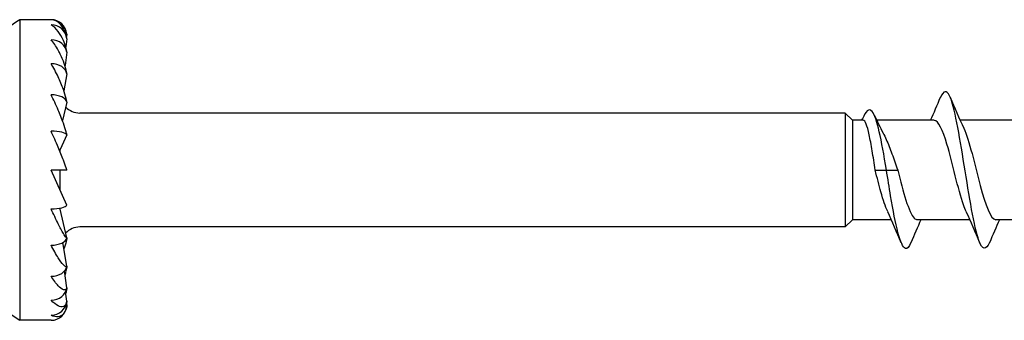
# Model space of a CAD drawing. Units: millimetres. Extents: x 1846 to 2185, y 1271 to 1632.
# Drawn here: x 1975 to 2000, y 1368 to 1376 of the extents above; entities that cross this region are included whole.
import ezdxf

# ---------------------------------------------------------------- set-up
doc = ezdxf.new("R2010")
doc.units = ezdxf.units.MM
doc.layers.add('Part', color=7, linetype='Continuous', lineweight=25)

msp = doc.modelspace()

# ---------------------------------------------------------------- linework, layer by layer
at = {"layer": 'Part'}
for p, q in [((1975.298, 1376.071), (1975.298, 1368.421)), ((1976.098, 1376.071), (1975.298, 1376.071)), ((1976.497, 1375.705), (1976.49, 1375.642)), ((1976.497, 1375.587), (1976.472, 1375.379)), ((1976.497, 1375.242), (1976.452, 1374.902)), ((1976.497, 1374.692), (1976.426, 1374.257)), ((1976.497, 1373.976), (1976.388, 1373.504)), ((1996.313, 1373.696), (1976.829, 1373.696)), ((1996.313, 1373.696), (1996.313, 1370.796)), ((1996.498, 1373.511), (1996.313, 1373.696)), ((1996.498, 1373.511), (1996.498, 1370.981)), ((1996.769, 1373.511), (1996.498, 1373.511)), ((1998.575, 1373.511), (1997.114, 1373.511)), ((2000.575, 1373.511), (1999.237, 1373.511)), ((1976.497, 1373.142), (1976.329, 1372.764)), ((1976.306, 1372.764), (1976.329, 1372.764)), ((1976.329, 1372.707), (1976.329, 1372.765)), ((1976.497, 1371.351), (1976.098, 1372.246)), ((1976.497, 1372.246), (1976.098, 1372.246)), ((1976.329, 1371.727), (1976.329, 1372.246)), ((1997.075, 1372.246), (1997.361, 1372.246)), ((1997.361, 1372.246), (1997.647, 1372.246)), ((1976.329, 1371.244), (1976.329, 1371.275)), ((1976.497, 1370.517), (1976.329, 1371.246)), ((1996.498, 1370.981), (1996.313, 1370.796)), ((1997.484, 1370.981), (1996.498, 1370.981)), ((1999.484, 1370.981), (1998.147, 1370.981)), ((2001.484, 1370.981), (2000.147, 1370.981)), ((1996.313, 1370.796), (1976.829, 1370.796)), ((1976.497, 1369.801), (1976.399, 1370.402)), ((1976.497, 1369.251), (1976.44, 1369.678)), ((1976.497, 1368.905), (1976.468, 1369.148)), ((1976.489, 1368.856), (1976.497, 1368.788)), ((1976.098, 1368.421), (1975.298, 1368.421))]:
    msp.add_line(p, q, dxfattribs=at)
for centre, radius, start, end in [((1978.964, 1370.704), 6.5, 124.3325, 131.4208), ((1976.098, 1375.671), 0.4, 4.8467, 90), ((1976.829, 1374.196), 0.5, 223.7258, 270), ((1976.829, 1370.296), 0.5, 90, 136.2742), ((1978.964, 1373.789), 6.5, 224.864, 235.6675), ((1976.098, 1368.821), 0.4, 270, 355.1533)]:
    msp.add_arc(centre, radius, start, end, dxfattribs=at)
for centre, major_axis, ratio, start_param, end_param in [((1976.098, 1375.555), (0.4, 0), 0.965926, 0.084591, 1.570796), ((1976.098, 1375.213), (0.4, 0), 0.866025, 0.084591, 1.570796), ((1976.098, 1374.668), (0.4, 0), 0.707107, 0.084591, 1.570796), ((1976.098, 1373.959), (0.4, 0), 0.5, 0.084591, 1.570796), ((1976.098, 1373.133), (0.4, 0), 0.258819, 0.084591, 1.570796), ((1976.098, 1371.36), (0.4, 0), 0.258819, 4.712389, 6.198594), ((1976.098, 1372.246), (0.869, -1.998), 0.097076, 5.178489, 5.193792), ((1976.098, 1370.534), (0.4, 0), 0.5, 4.712389, 6.198594), ((1976.098, 1369.825), (0.4, 0), 0.707107, 4.712389, 6.198594), ((1976.098, 1369.28), (0.4, 0), 0.866025, 4.712389, 6.198594), ((1976.098, 1368.938), (0.4, 0), 0.965926, 4.712389, 6.198594)]:
    msp.add_ellipse(centre, major_axis=major_axis, ratio=ratio, start_param=start_param, end_param=end_param, dxfattribs=at)
for points, knots in [([(1976.497, 1375.587), (1976.496, 1375.595), (1976.496, 1375.603), (1976.492, 1375.632), (1976.487, 1375.658), (1976.466, 1375.744), (1976.438, 1375.805), (1976.376, 1375.915), (1976.325, 1375.971), (1976.225, 1376.047), (1976.156, 1376.071), (1976.098, 1376.071)], [-0.1090564, -0.1090564, -0.1090564, -0.1090564, -0.106898, -0.106898, -0.0997148, -0.0997148, -0.0769343, -0.0769343, -0.0428227, -0.0428227, 0, 0, 0, 0]), ([(1976.497, 1375.242), (1976.496, 1375.25), (1976.496, 1375.257), (1976.492, 1375.288), (1976.487, 1375.316), (1976.466, 1375.411), (1976.438, 1375.486), (1976.376, 1375.629), (1976.325, 1375.713), (1976.225, 1375.844), (1976.156, 1375.907), (1976.098, 1375.941)], [-0.1090564, -0.1090564, -0.1090564, -0.1090564, -0.106898, -0.106898, -0.0997148, -0.0997148, -0.0769343, -0.0769343, -0.0428227, -0.0428227, 0, 0, 0, 0]), ([(1976.497, 1374.692), (1976.496, 1374.7), (1976.496, 1374.707), (1976.492, 1374.737), (1976.487, 1374.765), (1976.466, 1374.863), (1976.438, 1374.947), (1976.376, 1375.112), (1976.325, 1375.218), (1976.225, 1375.395), (1976.156, 1375.494), (1976.098, 1375.559)], [-0.1090564, -0.1090564, -0.1090564, -0.1090564, -0.106898, -0.106898, -0.0997148, -0.0997148, -0.0769343, -0.0769343, -0.0428227, -0.0428227, 0, 0, 0, 0]), ([(1976.497, 1373.976), (1976.496, 1373.982), (1976.496, 1373.989), (1976.492, 1374.016), (1976.487, 1374.042), (1976.466, 1374.136), (1976.438, 1374.223), (1976.376, 1374.4), (1976.325, 1374.52), (1976.225, 1374.732), (1976.156, 1374.859), (1976.098, 1374.951)], [-0.1090564, -0.1090564, -0.1090564, -0.1090564, -0.106898, -0.106898, -0.0997148, -0.0997148, -0.0769343, -0.0769343, -0.0428227, -0.0428227, 0, 0, 0, 0]), ([(1999.984, 1370.402), (1999.895, 1370.196), (1999.806, 1370.203), (1999.716, 1370.449), (1999.591, 1370.793), (1999.466, 1371.584), (1999.341, 1372.368), (1999.216, 1373.151), (1999.092, 1373.881), (1998.967, 1374.137), (1998.89, 1374.294), (1998.814, 1374.268), (1998.737, 1374.089)], [67.155773, 67.155773, 67.155773, 67.155773, 67.99831, 67.99831, 67.99831, 69.175763, 69.175763, 69.175763, 70.353216, 70.353216, 70.353216, 71.074304, 71.074304, 71.074304, 71.074304]), ([(1976.497, 1373.142), (1976.496, 1373.147), (1976.496, 1373.152), (1976.492, 1373.174), (1976.487, 1373.197), (1976.466, 1373.28), (1976.438, 1373.364), (1976.376, 1373.542), (1976.325, 1373.668), (1976.225, 1373.9), (1976.156, 1374.046), (1976.098, 1374.159)], [-0.1090564, -0.1090564, -0.1090564, -0.1090564, -0.106898, -0.106898, -0.0997148, -0.0997148, -0.0769343, -0.0769343, -0.0428227, -0.0428227, 0, 0, 0, 0]), ([(1997.361, 1372.246), (1997.239, 1373.008), (1997.118, 1373.587), (1996.997, 1373.735), (1996.915, 1373.835), (1996.833, 1373.746), (1996.751, 1373.55)], [0, 0, 0, 0, 1.143041, 1.143041, 1.143041, 1.916229, 1.916229, 1.916229, 1.916229]), ([(1997.075, 1372.246), (1997.049, 1372.413), (1997.024, 1372.578), (1996.973, 1372.886), (1996.947, 1373.026), (1996.896, 1373.261), (1996.871, 1373.354), (1996.82, 1373.479), (1996.795, 1373.511), (1996.769, 1373.511)], [0, 0, 0, 0, 0.0505888, 0.0505888, 0.1011776, 0.1011776, 0.1517664, 0.1517664, 0.2016914, 0.2016914, 0.2016914, 0.2016914]), ([(1999.392, 1371.187), (1999.369, 1371.236), (1999.345, 1371.294), (1999.322, 1371.36), (1999.182, 1371.757), (1999.042, 1372.424), (1998.902, 1372.9), (1998.793, 1373.271), (1998.684, 1373.5), (1998.575, 1373.507)], [68.118549, 68.118549, 68.118549, 68.118549, 68.338121, 68.338121, 68.338121, 69.658439, 69.658439, 69.658439, 70.685835, 70.685835, 70.685835, 70.685835]), ([(1976.497, 1372.246), (1976.496, 1372.25), (1976.496, 1372.253), (1976.492, 1372.269), (1976.487, 1372.287), (1976.466, 1372.354), (1976.438, 1372.43), (1976.376, 1372.595), (1976.325, 1372.719), (1976.225, 1372.955), (1976.156, 1373.11), (1976.098, 1373.236)], [-0.1090564, -0.1090564, -0.1090564, -0.1090564, -0.106898, -0.106898, -0.0997148, -0.0997148, -0.0769343, -0.0769343, -0.0428227, -0.0428227, 0, 0, 0, 0]), ([(1997.276, 1373.187), (1997.302, 1373.137), (1997.329, 1373.081), (1997.404, 1372.911), (1997.452, 1372.788), (1997.55, 1372.524), (1997.598, 1372.386), (1997.647, 1372.246)], [0.1977349, 0.1977349, 0.1977349, 0.1977349, 0.2218932, 0.2218932, 0.2661475, 0.2661475, 0.3104018, 0.3104018, 0.3104018, 0.3104018]), ([(1999.329, 1373.308), (1999.469, 1373.007), (1999.608, 1372.377), (1999.748, 1371.85), (1999.881, 1371.349), (2000.014, 1370.986), (2000.147, 1370.982)], [-70.111528, -70.111528, -70.111528, -70.111528, -68.796635, -68.796635, -68.796635, -67.544242, -67.544242, -67.544242, -67.544242]), ([(1997.392, 1371.192), (1997.335, 1371.314), (1997.278, 1371.483), (1997.221, 1371.687), (1997.172, 1371.86), (1997.124, 1372.053), (1997.075, 1372.246)], [74.4017339, 74.4017339, 74.4017339, 74.4017339, 74.93971, 74.93971, 74.93971, 75.3982237, 75.3982237, 75.3982237, 75.3982237]), ([(1997.984, 1370.403), (1997.937, 1370.288), (1997.89, 1370.233), (1997.842, 1370.25), (1997.717, 1370.295), (1997.592, 1370.847), (1997.467, 1371.589), (1997.432, 1371.8), (1997.396, 1372.023), (1997.361, 1372.246)], [73.438958, 73.438958, 73.438958, 73.438958, 73.885576, 73.885576, 73.885576, 75.063029, 75.063029, 75.063029, 75.398224, 75.398224, 75.398224, 75.398224]), ([(1997.647, 1372.246), (1997.787, 1371.69), (1997.927, 1371.159), (1998.067, 1371.021), (1998.093, 1370.995), (1998.12, 1370.983), (1998.147, 1370.985)], [-75.398224, -75.398224, -75.398224, -75.398224, -74.077906, -74.077906, -74.077906, -73.827427, -73.827427, -73.827427, -73.827427]), ([(1976.497, 1370.517), (1976.496, 1370.516), (1976.496, 1370.516), (1976.492, 1370.516), (1976.487, 1370.52), (1976.466, 1370.544), (1976.438, 1370.587), (1976.376, 1370.696), (1976.325, 1370.791), (1976.225, 1370.987), (1976.156, 1371.13), (1976.098, 1371.256)], [-0.1090564, -0.1090564, -0.1090564, -0.1090564, -0.106898, -0.106898, -0.0997148, -0.0997148, -0.0769343, -0.0769343, -0.0428227, -0.0428227, 0, 0, 0, 0]), ([(1976.497, 1370.517), (1976.496, 1370.511), (1976.496, 1370.504), (1976.492, 1370.477), (1976.487, 1370.451), (1976.468, 1370.369), (1976.447, 1370.299), (1976.426, 1370.236)], [-0.1090564, -0.1090564, -0.1090564, -0.1090564, -0.10689801, -0.10689801, -0.09971484, -0.09971484, -0.08073229, -0.08073229, -0.08073229, -0.08073229]), ([(1976.497, 1369.801), (1976.496, 1369.798), (1976.496, 1369.796), (1976.492, 1369.788), (1976.487, 1369.785), (1976.466, 1369.783), (1976.438, 1369.805), (1976.376, 1369.873), (1976.325, 1369.943), (1976.225, 1370.099), (1976.156, 1370.221), (1976.098, 1370.334)], [-0.1090564, -0.1090564, -0.1090564, -0.1090564, -0.106898, -0.106898, -0.0997148, -0.0997148, -0.0769343, -0.0769343, -0.0428227, -0.0428227, 0, 0, 0, 0]), ([(1976.497, 1369.801), (1976.496, 1369.793), (1976.496, 1369.786), (1976.492, 1369.756), (1976.487, 1369.728), (1976.474, 1369.668), (1976.463, 1369.629), (1976.452, 1369.591)], [-0.1090564, -0.1090564, -0.1090564, -0.1090564, -0.10689801, -0.10689801, -0.09971484, -0.09971484, -0.08851136, -0.08851136, -0.08851136, -0.08851136]), ([(1976.497, 1369.251), (1976.496, 1369.247), (1976.496, 1369.242), (1976.492, 1369.227), (1976.487, 1369.217), (1976.466, 1369.19), (1976.438, 1369.19), (1976.376, 1369.212), (1976.325, 1369.252), (1976.225, 1369.357), (1976.156, 1369.45), (1976.098, 1369.542)], [-0.1090564, -0.1090564, -0.1090564, -0.1090564, -0.106898, -0.106898, -0.0997148, -0.0997148, -0.0769343, -0.0769343, -0.0428227, -0.0428227, 0, 0, 0, 0]), ([(1976.497, 1369.251), (1976.496, 1369.243), (1976.496, 1369.236), (1976.492, 1369.205), (1976.487, 1369.177), (1976.479, 1369.141), (1976.476, 1369.128), (1976.472, 1369.114)], [-0.1090564, -0.1090564, -0.1090564, -0.1090564, -0.10689801, -0.10689801, -0.09971484, -0.09971484, -0.09555266, -0.09555266, -0.09555266, -0.09555266]), ([(1976.497, 1368.905), (1976.496, 1368.899), (1976.496, 1368.894), (1976.492, 1368.872), (1976.487, 1368.855), (1976.466, 1368.805), (1976.438, 1368.782), (1976.376, 1368.758), (1976.325, 1368.766), (1976.225, 1368.812), (1976.156, 1368.869), (1976.098, 1368.934)], [-0.1090564, -0.1090564, -0.1090564, -0.1090564, -0.106898, -0.106898, -0.0997148, -0.0997148, -0.0769343, -0.0769343, -0.0428227, -0.0428227, 0, 0, 0, 0]), ([(1976.497, 1368.788), (1976.496, 1368.781), (1976.496, 1368.774), (1976.492, 1368.747), (1976.487, 1368.725), (1976.466, 1368.655), (1976.438, 1368.611), (1976.376, 1368.542), (1976.325, 1368.517), (1976.225, 1368.501), (1976.156, 1368.518), (1976.098, 1368.552)], [-0.1090564, -0.1090564, -0.1090564, -0.1090564, -0.106898, -0.106898, -0.0997148, -0.0997148, -0.0769343, -0.0769343, -0.0428227, -0.0428227, 0, 0, 0, 0]), ([(1976.497, 1368.905), (1976.496, 1368.898), (1976.496, 1368.89), (1976.493, 1368.873), (1976.492, 1368.862), (1976.49, 1368.851)], [-0.109056403, -0.109056403, -0.109056403, -0.109056403, -0.106898013, -0.106898013, -0.103582814, -0.103582814, -0.103582814, -0.103582814])]:
    msp.add_open_spline(points, degree=3, knots=knots, dxfattribs=at)
for points in [[(1998.484, 1373.511), (1998.571, 1373.705), (1998.655, 1373.901), (1998.737, 1374.097)], [(1998.984, 1374.097), (1999.096, 1373.832), (1999.209, 1373.567), (1999.329, 1373.308)], [(1996.733, 1373.511), (1996.739, 1373.526), (1996.745, 1373.54), (1996.751, 1373.554)], [(1997.049, 1373.647), (1997.122, 1373.491), (1997.198, 1373.337), (1997.276, 1373.187)], [(1997.737, 1370.395), (1997.626, 1370.661), (1997.512, 1370.925), (1997.392, 1371.184)], [(1999.737, 1370.395), (1999.626, 1370.661), (1999.512, 1370.925), (1999.392, 1371.184)], [(1998.237, 1370.981), (1998.151, 1370.788), (1998.067, 1370.592), (1997.984, 1370.395)], [(2000.237, 1370.981), (2000.151, 1370.788), (2000.067, 1370.592), (1999.984, 1370.395)]]:
    msp.add_open_spline(points, degree=3, dxfattribs=at)

doc.saveas('drawing.dxf')
